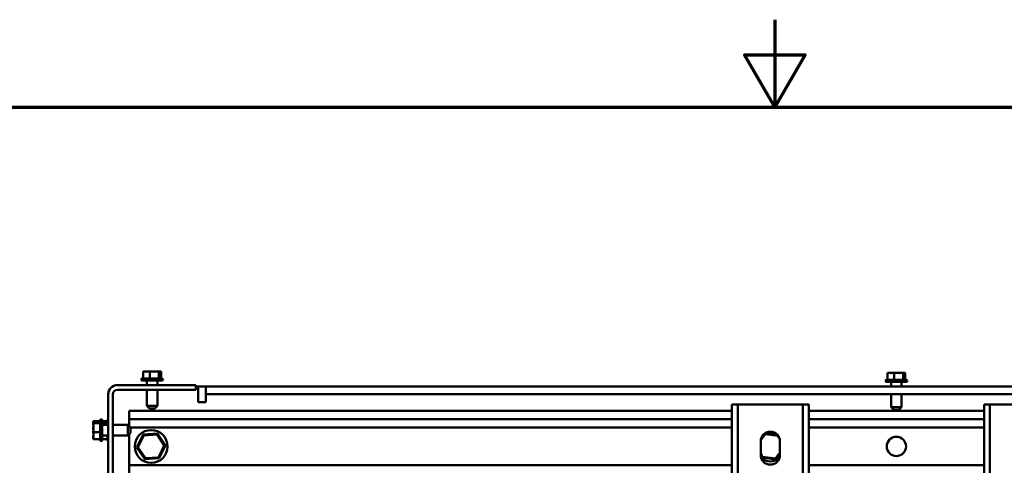
# Model space of a CAD drawing. Units: inches. Extents: x 4 to 172, y 2 to 134.
# Drawn here: x 71 to 93, y 124 to 134 of the extents above; entities that cross this region are included whole.
import ezdxf

# ---------------------------------------------------------------- set-up
doc = ezdxf.new("R2010")
doc.units = ezdxf.units.IN
doc.header["$LTSCALE"] = 8
doc.header["$MEASUREMENT"] = 0
doc.layers.get('0').update_dxf_attribs({"lineweight": 25})
doc.layers.add('Border (ANSI)', color=7, linetype='Continuous', lineweight=70)
doc.layers.add('Visible (ANSI)', color=7, linetype='Continuous', lineweight=50)

# ---------------------------------------------------------------- blocks, each defined once
blk = doc.blocks.new('Borders Default Border')
at = {"layer": 'Border (ANSI)', "flags": 128}
for points in [[(11, 16.75), (11, 16.5), (10.9134, 16.65), (11.0866, 16.65), (11, 16.5)], [(0.75, 0.5), (0.75, 16.5), (21.25, 16.5), (21.25, 0.5), (0.75, 0.5)]]:
    blk.add_lwpolyline(points, dxfattribs=at)

msp = doc.modelspace()

# ---------------------------------------------------------------- linework, layer by layer
at = {"layer": 'Visible (ANSI)'}
for p, q in [((73.541, 125.791), (74.045, 125.791)), ((73.567, 125.806), (74.019, 125.806)), ((73.61, 125.966), (73.589, 125.966)), ((73.589, 125.966), (73.589, 125.806)), ((73.663, 125.966), (73.63, 125.966)), ((73.746, 125.966), (73.725, 125.966)), ((73.773, 125.966), (73.746, 125.966)), ((73.746, 125.966), (73.746, 125.806)), ((73.862, 125.966), (73.813, 125.966)), ((73.951, 125.966), (73.923, 125.966)), ((73.957, 125.966), (73.951, 125.966)), ((73.951, 125.966), (73.951, 125.806)), ((73.991, 125.966), (73.977, 125.966)), ((73.998, 125.966), (73.991, 125.966)), ((73.998, 125.966), (73.998, 125.806)), ((90.589, 125.936), (90.568, 125.936)), ((90.568, 125.936), (90.568, 125.776)), ((90.643, 125.936), (90.609, 125.936)), ((90.725, 125.936), (90.704, 125.936)), ((90.753, 125.936), (90.725, 125.936)), ((90.725, 125.936), (90.725, 125.776)), ((90.841, 125.936), (90.793, 125.936)), ((90.93, 125.936), (90.903, 125.936)), ((90.936, 125.936), (90.93, 125.936)), ((90.93, 125.936), (90.93, 125.776)), ((90.971, 125.936), (90.956, 125.936)), ((90.977, 125.936), (90.971, 125.936)), ((90.977, 125.936), (90.977, 125.776)), ((73.002, 125.656), (74.793, 125.656)), ((74.015, 125.761), (73.571, 125.761)), ((73.673, 125.656), (73.673, 125.761)), ((73.914, 125.656), (73.914, 125.761)), ((74.793, 125.656), (74.793, 125.552)), ((74.844, 125.626), (74.793, 125.626)), ((74.844, 125.268), (74.844, 125.626)), ((75.023, 125.626), (74.844, 125.626)), ((75.023, 125.626), (106.523, 125.626)), ((75.023, 125.447), (75.023, 125.626)), ((90.521, 125.761), (91.025, 125.761)), ((90.547, 125.776), (90.999, 125.776)), ((90.995, 125.731), (90.551, 125.731)), ((90.652, 125.626), (90.652, 125.731)), ((90.893, 125.626), (90.893, 125.731)), ((72.793, 89.806), (72.793, 125.447)), ((72.898, 125.447), (72.898, 89.804)), ((74.793, 125.552), (73.002, 125.552)), ((73.673, 125.181), (73.673, 125.552)), ((73.914, 125.181), (73.914, 125.552)), ((75.023, 125.447), (75.023, 125.268)), ((106.523, 125.447), (75.023, 125.447)), ((90.652, 125.151), (90.652, 125.447)), ((90.893, 125.151), (90.893, 125.447)), ((73.673, 125.181), (73.914, 125.181)), ((73.733, 125.121), (73.673, 125.181)), ((73.854, 125.121), (73.733, 125.121)), ((73.854, 125.121), (73.914, 125.181)), ((75.023, 125.268), (74.844, 125.268)), ((87.023, 125.215), (87.157, 125.215)), ((87.023, 114.969), (87.023, 125.215)), ((87.157, 125.215), (87.157, 114.969)), ((87.291, 125.215), (87.157, 125.215)), ((87.291, 125.215), (88.505, 125.215)), ((88.639, 125.215), (88.505, 125.215)), ((88.639, 125.215), (88.773, 125.215)), ((88.639, 114.969), (88.639, 125.215)), ((88.773, 125.215), (88.773, 114.969)), ((90.652, 125.151), (90.893, 125.151)), ((90.712, 125.091), (90.652, 125.151)), ((90.833, 125.091), (90.893, 125.151)), ((92.773, 125.215), (92.907, 125.215)), ((92.773, 114.969), (92.773, 125.215)), ((92.907, 125.215), (92.907, 114.969)), ((93.041, 125.215), (92.907, 125.215)), ((93.041, 125.215), (94.255, 125.215)), ((73.273, 124.876), (73.273, 125.066)), ((73.273, 125.066), (87.023, 125.066)), ((88.773, 125.066), (92.773, 125.066)), ((90.833, 125.091), (90.712, 125.091)), ((72.453, 124.831), (72.613, 124.831)), ((72.453, 124.831), (72.453, 124.825)), ((72.453, 124.825), (72.453, 124.81)), ((72.453, 124.79), (72.453, 124.784)), ((72.453, 124.784), (72.613, 124.784)), ((72.453, 124.784), (72.453, 124.756)), ((72.453, 124.695), (72.453, 124.646)), ((72.613, 124.4), (72.613, 124.853)), ((72.628, 124.374), (72.628, 124.878)), ((72.658, 124.848), (72.658, 124.404)), ((72.658, 124.831), (72.778, 124.831)), ((72.658, 124.784), (72.778, 124.784)), ((72.793, 124.747), (72.658, 124.747)), ((72.778, 124.747), (72.778, 124.853)), ((73.238, 124.747), (72.898, 124.747)), ((73.238, 124.506), (73.238, 124.747)), ((73.298, 124.687), (73.238, 124.747)), ((73.273, 124.713), (73.273, 124.876)), ((73.273, 124.876), (87.023, 124.876)), ((73.298, 124.687), (73.298, 124.566)), ((73.298, 124.686), (87.023, 124.686)), ((88.773, 124.876), (92.773, 124.876)), ((88.773, 124.686), (92.773, 124.686)), ((72.453, 124.607), (72.453, 124.579)), ((72.453, 124.579), (72.453, 124.558)), ((72.453, 124.579), (72.613, 124.579)), ((72.453, 124.497), (72.453, 124.463)), ((72.453, 124.443), (72.453, 124.422)), ((72.793, 124.506), (72.658, 124.506)), ((72.778, 124.4), (72.778, 124.506)), ((73.238, 124.506), (72.898, 124.506)), ((73.298, 124.566), (73.238, 124.506)), ((73.273, 124.54), (73.273, 123.826)), ((73.592, 124.526), (73.449, 124.235)), ((73.472, 124.236), (73.605, 124.507)), ((73.916, 124.548), (73.592, 124.526)), ((73.605, 124.507), (73.592, 124.526)), ((73.605, 124.507), (73.906, 124.527)), ((73.906, 124.527), (73.916, 124.548)), ((73.906, 124.527), (74.073, 124.277)), ((74.096, 124.278), (73.916, 124.548)), ((87.68, 124.402), (87.783, 124.536)), ((87.765, 124.545), (87.694, 124.453)), ((87.783, 124.536), (87.776, 124.553)), ((88.059, 124.519), (87.781, 124.556)), ((87.783, 124.536), (88.077, 124.497)), ((87.901, 124.54), (87.901, 124.59)), ((87.908, 124.539), (87.908, 124.589)), ((87.925, 124.588), (87.925, 124.537)), ((88.09, 124.476), (88.109, 124.43)), ((72.453, 124.422), (72.613, 124.422)), ((72.658, 124.422), (72.778, 124.422)), ((73.472, 124.236), (73.449, 124.235)), ((73.449, 124.235), (73.629, 123.965)), ((73.64, 123.986), (73.472, 124.236)), ((74.073, 124.277), (73.94, 124.006)), ((73.953, 123.987), (74.096, 124.278)), ((74.073, 124.277), (74.096, 124.278)), ((87.678, 124.06), (87.678, 124.37)), ((88.118, 124.37), (88.118, 124.06)), ((73.94, 124.006), (73.64, 123.986)), ((73.94, 124.006), (73.953, 123.987)), ((87.714, 124.018), (87.678, 124.107)), ((87.678, 124.055), (87.7, 124)), ((87.714, 124.018), (87.7, 124)), ((87.7, 124), (88.022, 123.957)), ((88.013, 123.979), (87.714, 124.018)), ((88.118, 124.115), (88.013, 123.979)), ((88.022, 123.957), (88.118, 124.082)), ((73.273, 123.636), (73.273, 123.826)), ((73.273, 123.826), (87.023, 123.826)), ((73.629, 123.965), (73.953, 123.987)), ((73.64, 123.986), (73.629, 123.965)), ((88.013, 123.979), (88.022, 123.957)), ((88.773, 123.826), (92.773, 123.826))]:
    msp.add_line(p, q, dxfattribs=at)
for centre, radius in [((73.773, 124.256), 0.375), ((90.773, 124.256), 0.22)]:
    msp.add_circle(centre, radius, dxfattribs=at)
for centre, radius, start, end in [((73.567, 125.776), 0.03, 90, 150), ((73.571, 125.791), 0.03, 180, 270), ((74.015, 125.791), 0.03, 270, 0), ((74.019, 125.776), 0.03, 30, 90), ((73.002, 125.447), 0.209, 90, 180), ((90.547, 125.746), 0.03, 90, 150), ((90.551, 125.761), 0.03, 180, 270), ((90.995, 125.761), 0.03, 270, 0), ((90.999, 125.746), 0.03, 30, 90), ((73.002, 125.447), 0.105, 90, 180), ((72.643, 124.853), 0.03, 120, 180), ((72.628, 124.848), 0.03, 0, 90), ((72.808, 124.853), 0.03, 120, 180), ((87.898, 124.37), 0.22, 0, 180), ((72.643, 124.4), 0.03, 180, 240), ((72.628, 124.404), 0.03, 270, 0), ((72.808, 124.4), 0.03, 180, 240), ((87.898, 124.06), 0.22, 180, 0), ((87.898, 124.257), 0.342, 232.5128, 307.2528)]:
    msp.add_arc(centre, radius, start, end, dxfattribs=at)
for points, knots in [([(73.61, 125.966), (73.615, 125.966), (73.622, 125.966), (73.64, 125.964), (73.655, 125.962), (73.667, 125.962), (73.68, 125.962), (73.694, 125.964), (73.712, 125.966), (73.719, 125.966), (73.725, 125.966)], [-0.1870986, -0.1870986, -0.1870986, -0.1870986, -0.1282749, -0.1282749, 0, 0, 0, 0.1282749, 0.1282749, 0.1870986, 0.1870986, 0.1870986, 0.1870986]), ([(73.698, 125.964), (73.694, 125.964), (73.691, 125.965), (73.68, 125.966), (73.671, 125.966), (73.663, 125.966)], [0.09948687, 0.09948687, 0.09948687, 0.09948687, 0.12827492, 0.12827492, 0.1870986, 0.1870986, 0.1870986, 0.1870986]), ([(73.773, 125.966), (73.781, 125.966), (73.79, 125.966), (73.813, 125.964), (73.832, 125.962), (73.848, 125.962), (73.864, 125.962), (73.883, 125.964), (73.907, 125.966), (73.916, 125.966), (73.923, 125.966)], [-0.1870986, -0.1870986, -0.1870986, -0.1870986, -0.1282749, -0.1282749, 0, 0, 0, 0.1282749, 0.1282749, 0.1870986, 0.1870986, 0.1870986, 0.1870986]), ([(73.888, 125.964), (73.885, 125.964), (73.882, 125.965), (73.874, 125.966), (73.867, 125.966), (73.862, 125.966)], [0.09948687, 0.09948687, 0.09948687, 0.09948687, 0.12827492, 0.12827492, 0.1870986, 0.1870986, 0.1870986, 0.1870986]), ([(73.957, 125.966), (73.959, 125.966), (73.961, 125.966), (73.966, 125.964), (73.97, 125.962), (73.974, 125.962), (73.978, 125.962), (73.982, 125.964), (73.988, 125.966), (73.99, 125.966), (73.991, 125.966)], [-0.1870986, -0.1870986, -0.1870986, -0.1870986, -0.1282749, -0.1282749, 0, 0, 0, 0.1282749, 0.1282749, 0.1870986, 0.1870986, 0.1870986, 0.1870986]), ([(90.589, 125.936), (90.595, 125.936), (90.602, 125.936), (90.62, 125.934), (90.634, 125.932), (90.647, 125.932), (90.659, 125.932), (90.674, 125.934), (90.692, 125.936), (90.699, 125.936), (90.704, 125.936)], [-0.1870986, -0.1870986, -0.1870986, -0.1870986, -0.1282749, -0.1282749, 0, 0, 0, 0.1282749, 0.1282749, 0.1870986, 0.1870986, 0.1870986, 0.1870986]), ([(90.678, 125.934), (90.674, 125.934), (90.67, 125.935), (90.659, 125.936), (90.65, 125.936), (90.643, 125.936)], [0.09948687, 0.09948687, 0.09948687, 0.09948687, 0.12827492, 0.12827492, 0.1870986, 0.1870986, 0.1870986, 0.1870986]), ([(90.753, 125.936), (90.76, 125.936), (90.769, 125.936), (90.792, 125.934), (90.812, 125.932), (90.828, 125.932), (90.844, 125.932), (90.863, 125.934), (90.886, 125.936), (90.895, 125.936), (90.903, 125.936)], [-0.1870986, -0.1870986, -0.1870986, -0.1870986, -0.1282749, -0.1282749, 0, 0, 0, 0.1282749, 0.1282749, 0.1870986, 0.1870986, 0.1870986, 0.1870986]), ([(90.868, 125.934), (90.865, 125.934), (90.862, 125.935), (90.854, 125.936), (90.847, 125.936), (90.841, 125.936)], [0.09948687, 0.09948687, 0.09948687, 0.09948687, 0.12827492, 0.12827492, 0.1870986, 0.1870986, 0.1870986, 0.1870986]), ([(90.936, 125.936), (90.938, 125.936), (90.94, 125.936), (90.945, 125.934), (90.95, 125.932), (90.954, 125.932), (90.957, 125.932), (90.962, 125.934), (90.967, 125.936), (90.969, 125.936), (90.971, 125.936)], [-0.1870986, -0.1870986, -0.1870986, -0.1870986, -0.1282749, -0.1282749, 0, 0, 0, 0.1282749, 0.1282749, 0.1870986, 0.1870986, 0.1870986, 0.1870986]), ([(72.453, 124.79), (72.453, 124.792), (72.454, 124.794), (72.456, 124.799), (72.458, 124.804), (72.458, 124.807), (72.458, 124.811), (72.456, 124.816), (72.454, 124.821), (72.453, 124.823), (72.453, 124.825)], [-0.1870986, -0.1870986, -0.1870986, -0.1870986, -0.1282749, -0.1282749, 0, 0, 0, 0.1282749, 0.1282749, 0.1870986, 0.1870986, 0.1870986, 0.1870986]), ([(72.453, 124.607), (72.453, 124.614), (72.454, 124.623), (72.456, 124.646), (72.458, 124.665), (72.458, 124.681), (72.458, 124.698), (72.456, 124.717), (72.454, 124.74), (72.453, 124.749), (72.453, 124.756)], [-0.1870986, -0.1870986, -0.1870986, -0.1870986, -0.1282749, -0.1282749, 0, 0, 0, 0.1282749, 0.1282749, 0.1870986, 0.1870986, 0.1870986, 0.1870986]), ([(72.456, 124.722), (72.455, 124.719), (72.455, 124.716), (72.454, 124.707), (72.453, 124.701), (72.453, 124.695)], [0.09948687, 0.09948687, 0.09948687, 0.09948687, 0.12827492, 0.12827492, 0.1870986, 0.1870986, 0.1870986, 0.1870986]), ([(72.453, 124.443), (72.453, 124.449), (72.454, 124.455), (72.456, 124.473), (72.458, 124.488), (72.458, 124.501), (72.458, 124.513), (72.456, 124.528), (72.454, 124.546), (72.453, 124.552), (72.453, 124.558)], [-0.1870986, -0.1870986, -0.1870986, -0.1870986, -0.1282749, -0.1282749, 0, 0, 0, 0.1282749, 0.1282749, 0.1870986, 0.1870986, 0.1870986, 0.1870986]), ([(72.456, 124.531), (72.455, 124.528), (72.455, 124.524), (72.454, 124.513), (72.453, 124.504), (72.453, 124.497)], [0.09948687, 0.09948687, 0.09948687, 0.09948687, 0.12827492, 0.12827492, 0.1870986, 0.1870986, 0.1870986, 0.1870986])]:
    msp.add_open_spline(points, degree=3, knots=knots, dxfattribs=at)
for points in [[(73.63, 125.966), (73.628, 125.966), (73.627, 125.966), (73.625, 125.965)], [(73.813, 125.966), (73.807, 125.966), (73.8, 125.966), (73.793, 125.965)], [(73.977, 125.966), (73.972, 125.966), (73.966, 125.966), (73.961, 125.965)], [(90.609, 125.936), (90.608, 125.936), (90.606, 125.936), (90.605, 125.935)], [(90.793, 125.936), (90.786, 125.936), (90.779, 125.936), (90.773, 125.935)], [(90.956, 125.936), (90.951, 125.936), (90.946, 125.936), (90.941, 125.935)], [(72.453, 124.81), (72.453, 124.805), (72.454, 124.8), (72.454, 124.795)], [(72.453, 124.646), (72.453, 124.64), (72.454, 124.633), (72.454, 124.626)], [(72.453, 124.463), (72.453, 124.461), (72.454, 124.46), (72.454, 124.458)]]:
    msp.add_open_spline(points, degree=3, dxfattribs=at)

# ---------------------------------------------------------------- block references
at = {"xscale": 8, "yscale": 8, "zscale": 8}
msp.add_blockref('Borders Default Border', (0, 0), dxfattribs=at)

doc.saveas('drawing.dxf')
